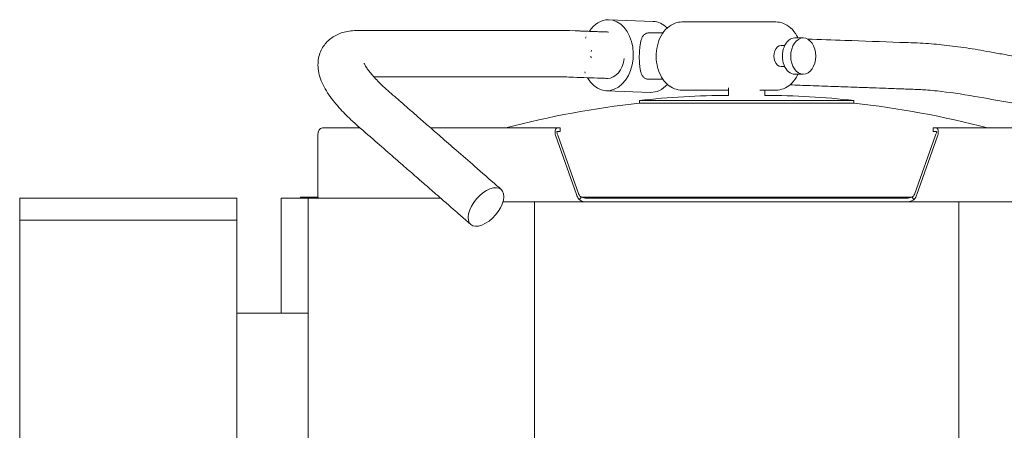
# Model space of a CAD drawing. Units: millimetres. Extents: x 42 to 1196, y -580 to 1493.
# Drawn here: x 42 to 722, y 738 to 1021 of the extents above; entities that cross this region are included whole.
import ezdxf

# ---------------------------------------------------------------- set-up
doc = ezdxf.new("R2010")
doc.units = ezdxf.units.MM
doc.layers.add('Moffat_Details', color=160, linetype='CONTINUOUS', lineweight=15)
doc.layers.add('Moffat_Outline', color=10, linetype='CONTINUOUS', lineweight=15)

msp = doc.modelspace()

# ---------------------------------------------------------------- linework, layer by layer
at = {"layer": 'Moffat_Details', "lineweight": 0, "extrusion": (0, 1, -2.22045e-16)}
for p, q in [((397.56, 100.01), (397.56, 895.51)), ((690.44, 895.51), (690.44, 100.01))]:
    msp.add_line(p, q, dxfattribs=at)
at = {"layer": 'Moffat_Outline', "lineweight": 0, "extrusion": (0, 1, -2.22045e-16)}
for p, q in [((479.41, 1019.97), (448.97, 1021.12)), ((499.31, 1019.56), (564.26, 1019.56)), ((433.13, 1009.29), (432.75, 1008.43)), ((476.66, 1012.06), (486.2, 1012.06)), ((577.29, 1008.56), (583.06, 1008.56)), ((436.69, 999.18), (436.82, 1000.17)), ((567.87, 1003.31), (570.24, 1003.31)), ((436.54, 994.89), (436.48, 995.89)), ((567.87, 988.81), (570.24, 988.81)), ((432.25, 985.07), (432.57, 984.19)), ((476.66, 980.06), (486.19, 980.06)), ((577.29, 983.56), (583.06, 983.56)), ((499.31, 972.56), (531.4, 972.56)), ((531.4, 968.94), (531.4, 974.24)), ((553.09, 972.56), (564.26, 972.56)), ((556.6, 968.94), (556.6, 972.56)), ((477.57, 971.01), (447.12, 972.15)), ((618.1, 965.36), (469.9, 965.36)), ((470.03, 963.66), (469.9, 965.36)), ((617.97, 963.66), (470.03, 963.66)), ((618.1, 965.36), (617.97, 963.66)), ((251.07, 946.55), (276.99, 946.55)), ((325.74, 946.55), (413.13, 946.55)), ((415.05, 946.55), (413.13, 946.55)), ((415.05, 946.55), (415.22, 946.55)), ((415.22, 944.05), (415.22, 946.55)), ((672.78, 946.55), (672.95, 946.55)), ((672.78, 944.05), (672.78, 946.55)), ((674.87, 946.55), (672.95, 946.55)), ((674.87, 946.55), (836.93, 946.55)), ((247.85, 900.51), (247.85, 941.55)), ((411.93, 941.55), (426.59, 900.51)), ((415.05, 944.05), (413.13, 944.05)), ((413.54, 941.55), (428.2, 900.51)), ((415.22, 944.05), (415.05, 944.05)), ((674.46, 941.55), (659.8, 900.51)), ((661.41, 900.51), (676.07, 941.55)), ((672.95, 944.05), (672.78, 944.05)), ((672.95, 944.05), (674.87, 944.05)), ((42, 898), (57, 898)), ((42, 898), (42, 883)), ((177, 898), (57, 898)), ((177, 898), (192, 898)), ((192, 883), (192, 898)), ((241.16, 898.01), (222.6, 898.01)), ((222.6, 818.75), (222.6, 898.01)), ((248.04, 898.81), (236, 898.81)), ((236, 898.81), (236, 898.01)), ((236, 898.81), (248.04, 898.81)), ((332.73, 898.01), (241.16, 898.01)), ((241.16, 898.01), (241.16, 100.01)), ((658.41, 898.81), (429.59, 898.81)), ((429.59, 898.81), (658.41, 898.81)), ((654.6, 898.01), (433.4, 898.01)), ((355.87, 895.51), (355.87, 895.51)), ((433.4, 895.51), (375.71, 895.51)), ((433.4, 895.51), (654.6, 895.51)), ((742.67, 895.51), (654.6, 895.51)), ((42, 883), (57, 883)), ((42, 883), (42, 122)), ((57, 883), (42, 883)), ((177, 883), (57, 883)), ((57, 883), (177, 883)), ((177, 883), (192, 883)), ((192, 883), (177, 883)), ((192, 122), (192, 883)), ((192, 818.75), (241.16, 818.75))]:
    msp.add_line(p, q, dxfattribs=at)
at = {"layer": 'Moffat_Outline', "lineweight": 0}
msp.add_arc((532.12, 426.81), 542.13, 90.07621, 96.59073, dxfattribs=at)
at = {"layer": 'Moffat_Outline', "lineweight": 0, "extrusion": (0, -2.22045e-16, -1)}
msp.add_arc((-555.88, 426.81), 542.13, 90.07621, 96.59073, dxfattribs=at)
at = {"layer": 'Moffat_Outline', "lineweight": 0}
for centre, major_axis, ratio, start_param, end_param in [((448.05, 996.63), (-0.92, -24.48), 0.72144, -0.858504, 3.168744), ((448.05, 996.63), (0.92, 24.48), 0.72144, 0.027151, 0.859841), ((425.1, 997.46), (-0.57, -15.99), 0.72644, -0.001064, -0.000201), ((251.07, 941.55), (0, 5), 0.642788, 0, 1.570796), ((363.99, 891.98), (-10.51, -12.06), 0.534805, -3.919004739077057, 2.364180568102529), ((363.99, 891.98), (-10.51, -12.06), 0.534805, -3.919004739077057, 2.364180568102529), ((251.07, 900.51), (0, -5), 0.642788, -1.570796, -1.047198)]:
    msp.add_ellipse(centre, major_axis=major_axis, ratio=ratio, start_param=start_param, end_param=end_param, dxfattribs=at)
at = {"layer": 'Moffat_Outline', "lineweight": 0, "extrusion": (-3.08149e-33, -2.22045e-16, -1)}
msp.add_ellipse((478.49, 995.49), major_axis=(0.92, 24.48), ratio=0.72144, start_param=0, end_param=0.593089, dxfattribs=at)
at = {"layer": 'Moffat_Outline', "lineweight": 0, "extrusion": (-5.25487e-46, -2.22045e-16, -1)}
msp.add_ellipse((577.29, 996.06), major_axis=(0, -12.5), ratio=0.692222, start_param=0, end_param=3.141593, dxfattribs=at)
at = {"layer": 'Moffat_Outline', "lineweight": 0}
msp.add_ellipse((583.06, 996.06), major_axis=(0, 12.5), ratio=0.692222, dxfattribs=at)
at = {"layer": 'Moffat_Outline', "lineweight": 0, "extrusion": (-1.75162e-45, -2.22045e-16, -1)}
msp.add_ellipse((567.87, 996.06), major_axis=(0, -7.25), ratio=0.692222, start_param=0, end_param=3.141593, dxfattribs=at)
at = {"layer": 'Moffat_Outline', "lineweight": 0, "extrusion": (0, -2.22045e-16, -1)}
msp.add_ellipse((448.05, 996.63), major_axis=(-0.6, -15.99), ratio=0.72144, start_param=-1.462702, end_param=-0.027151, dxfattribs=at)
at = {"layer": 'Moffat_Outline', "lineweight": 0, "extrusion": (-1.54074e-33, -2.22045e-16, -1)}
msp.add_ellipse((448.05, 996.63), major_axis=(-0.6, -15.99), ratio=0.72144, start_param=-0.027151, end_param=0.043489, dxfattribs=at)
at = {"layer": 'Moffat_Outline', "lineweight": 0, "extrusion": (-6.16298e-33, -2.22045e-16, -1)}
msp.add_ellipse((478.49, 995.49), major_axis=(-0.92, -24.48), ratio=0.72144, start_param=-0.711811, end_param=0, dxfattribs=at)
at = {"layer": 'Moffat_Outline', "lineweight": 0}
for points, knots in [([(353.47, 879.92), (353.26, 880.11), (353.05, 880.29), (352.58, 880.7), (352.33, 880.92), (351.77, 881.41), (351.46, 881.68), (350.79, 882.26), (350.42, 882.58), (349.62, 883.29), (349.17, 883.67), (348.21, 884.52), (347.68, 884.98), (346.52, 885.99), (345.88, 886.54), (344.49, 887.76), (343.73, 888.42), (342.05, 889.88), (341.14, 890.68), (339.13, 892.43), (338.04, 893.38), (335.63, 895.48), (334.31, 896.63), (331.42, 899.15), (329.84, 900.52), (326.37, 903.55), (324.48, 905.2), (320.31, 908.83), (318.04, 910.81), (313.04, 915.17), (310.32, 917.54), (304.32, 922.77), (301.05, 925.62), (293.85, 931.89), (289.93, 935.32), (281.29, 942.84), (276.43, 946.94), (268.88, 953.9), (266.11, 956.65), (262.08, 961.03), (260.65, 962.68), (257.93, 966.03), (256.65, 967.73), (254.28, 971.2), (253.19, 972.97), (251.26, 976.59), (250.42, 978.45), (249.1, 982.19), (248.59, 984.07), (248.03, 987.7), (247.91, 989.44), (248.07, 992.75), (248.29, 994.31), (249.03, 997.26), (249.53, 998.68), (250.78, 1001.3), (251.52, 1002.52), (253.21, 1004.79), (254.16, 1005.84), (256.19, 1007.72), (257.29, 1008.55), (259.62, 1010.04), (260.85, 1010.68), (263.42, 1011.77), (264.77, 1012.22), (267.62, 1012.97), (269.14, 1013.24), (272.33, 1013.63), (274.02, 1013.72), (275.75, 1013.72), (275.76, 1013.72), (275.78, 1013.72), (275.79, 1013.72), (275.8, 1013.72), (275.8, 1013.72), (275.8, 1013.72), (275.8, 1013.72), (275.8, 1013.72), (275.8, 1013.72), (275.8, 1013.72), (275.8, 1013.72), (275.8, 1013.72), (275.8, 1013.72), (275.8, 1013.72), (275.8, 1013.72), (275.8, 1013.72)], [0, 0, 0, 0, 1, 1, 2.2, 2.2, 3.64, 3.64, 5.368, 5.368, 7.4416, 7.4416, 9.92992, 9.92992, 12.915904, 12.915904, 16.499085, 16.499085, 20.798902, 20.798902, 25.958682, 25.958682, 32.150419, 32.150419, 39.580502, 39.580502, 48.496603, 48.496603, 59.195923, 59.195923, 72.035108, 72.035108, 87.442129, 87.442129, 105.930555, 105.930555, 128.116836, 128.116836, 142.814182, 142.814182, 151.79977, 151.79977, 161.14125, 161.14125, 170.810128, 170.810128, 180.613393, 180.613393, 189.746209, 189.746209, 197.575688, 197.575688, 204.308913, 204.308913, 210.504023, 210.504023, 216.398444, 216.398444, 222.263788, 222.263788, 228.161469, 228.161469, 234.326706, 234.326706, 240.882521, 240.882521, 248.193767, 248.193767, 256.316796, 256.316796, 256.368464, 256.368464, 256.408267, 256.408267, 256.413933, 256.413933, 256.416637, 256.416637, 256.418169, 256.418169, 256.418459, 256.418459, 256.418508, 256.418508, 256.418525, 256.418525, 256.418525, 256.418525]), ([(275.8, 1013.72), (275.8, 1013.72), (275.82, 1013.72), (275.85, 1013.72), (275.88, 1013.72), (275.93, 1013.72), (275.96, 1013.72), (276.02, 1013.72), (276.06, 1013.72), (276.14, 1013.72), (276.18, 1013.72), (276.27, 1013.72), (276.32, 1013.72), (276.43, 1013.72), (276.49, 1013.72), (276.63, 1013.72), (276.7, 1013.72), (276.86, 1013.72), (276.94, 1013.72), (277.14, 1013.72), (277.24, 1013.72), (277.47, 1013.72), (277.6, 1013.72), (277.87, 1013.72), (278.02, 1013.72), (278.35, 1013.72), (278.53, 1013.72), (278.93, 1013.72), (279.15, 1013.72), (279.62, 1013.72), (279.88, 1013.72), (280.45, 1013.72), (280.77, 1013.72), (281.45, 1013.72), (281.83, 1013.72), (282.65, 1013.72), (283.1, 1013.72), (284.08, 1013.72), (284.62, 1013.72), (285.81, 1013.72), (286.46, 1013.72), (287.88, 1013.72), (288.65, 1013.72), (290.36, 1013.72), (291.29, 1013.72), (293.34, 1013.72), (294.46, 1013.72), (296.91, 1013.72), (298.25, 1013.72), (301.2, 1013.72), (302.81, 1013.72), (306.35, 1013.72), (308.28, 1013.72), (312.53, 1013.72), (314.84, 1013.72), (319.94, 1013.72), (322.72, 1013.72), (328.84, 1013.72), (332.17, 1013.72), (339.51, 1013.72), (343.51, 1013.72), (352.32, 1013.72), (357.12, 1013.72), (367.69, 1013.72), (373.45, 1013.72), (386.13, 1013.72), (393.05, 1013.72), (407.68, 1013.72), (414.61, 1013.86), (425.68, 1013.45)], [256.418954, 256.418954, 256.418954, 256.418954, 256.468732, 256.468732, 256.618732, 256.618732, 256.798732, 256.798732, 257.014732, 257.014732, 257.273932, 257.273932, 257.584972, 257.584972, 257.95822, 257.95822, 258.406117, 258.406117, 258.943594, 258.943594, 259.588567, 259.588567, 260.362534, 260.362534, 261.291294, 261.291294, 262.405807, 262.405807, 263.743222, 263.743222, 265.34812, 265.34812, 267.273998, 267.273998, 269.585051, 269.585051, 272.358315, 272.358315, 275.686232, 275.686232, 279.679731, 279.679731, 284.471931, 284.471931, 290.222571, 290.222571, 297.123339, 297.123339, 305.404261, 305.404261, 315.341367, 315.341367, 327.265894, 327.265894, 341.575327, 341.575327, 358.746646, 358.746646, 379.352228, 379.352228, 404.078928, 404.078928, 433.750967, 433.750967, 469.357414, 469.357414, 512.08515, 512.08515, 559.746425, 559.746425, 559.746425, 559.746425]), ([(425.67, 1013.45), (425.9, 1013.45), (426.13, 1013.44), (426.63, 1013.42), (426.91, 1013.41), (427.51, 1013.39), (427.84, 1013.38), (428.57, 1013.35), (428.96, 1013.34), (429.83, 1013.31), (430.31, 1013.29), (431.35, 1013.25), (431.92, 1013.23), (433.17, 1013.19), (433.86, 1013.16), (435.36, 1013.11), (436.18, 1013.08), (437.99, 1013.02), (438.97, 1012.98), (441.14, 1012.91), (442.32, 1012.86), (444.92, 1012.77), (446.33, 1012.72), (448.04, 1012.66), (448.34, 1012.65), (448.63, 1012.64)], [0, 0, 0, 0, 1, 1, 2.2, 2.2, 3.64, 3.64, 5.368, 5.368, 7.4416, 7.4416, 9.92992, 9.92992, 12.915904, 12.915904, 16.499085, 16.499085, 20.798902, 20.798902, 25.958682, 25.958682, 32.150419, 32.150419, 33.430572, 33.430572, 33.430572, 33.430572]), ([(499.31, 972.56), (497.53, 972.56), (495.76, 972.91), (492.36, 974.25), (490.75, 975.26), (487.74, 977.92), (486.38, 979.61), (484.07, 983.53), (483.15, 985.78), (481.88, 990.57), (481.54, 993.1), (481.47, 998.19), (481.75, 1000.74), (482.9, 1005.62), (483.78, 1007.95), (486.1, 1012.14), (487.55, 1014.01), (490.85, 1016.95), (492.68, 1018.08), (496.16, 1019.28), (497.73, 1019.56), (499.31, 1019.56)], [3.141593, 3.141593, 3.141593, 3.141593, 3.407806, 3.407806, 3.689445, 3.689445, 4.005322, 4.005322, 4.34639, 4.34639, 4.693676, 4.693676, 5.041017, 5.041017, 5.388396, 5.388396, 5.730694, 5.730694, 6.047106, 6.047106, 6.283185, 6.283185, 6.283185, 6.283185]), ([(579.39, 1008.56), (579.15, 1009.07), (578.9, 1009.57), (577.47, 1012.14), (576.03, 1014.01), (572.72, 1016.95), (570.89, 1018.08), (567.41, 1019.28), (565.84, 1019.56), (564.26, 1019.56)], [5.3078771, 5.3078771, 5.3078771, 5.3078771, 5.3883965, 5.3883965, 5.7306942, 5.7306942, 6.0471062, 6.0471062, 6.2831853, 6.2831853, 6.2831853, 6.2831853]), ([(476.66, 1012.06), (476.4, 1012.06), (476.15, 1012.05), (475.57, 1011.98), (475.25, 1011.91), (474.35, 1011.64), (473.82, 1011.35), (472.9, 1010.58), (472.51, 1010.09), (471.84, 1008.98), (471.56, 1008.34), (471.1, 1006.99), (470.89, 1006.23), (470.55, 1004.55), (470.4, 1003.63), (470.16, 1001.69), (470.07, 1000.66), (469.97, 999.1), (469.95, 998.57), (469.9, 997.52), (469.89, 997), (469.87, 995.96), (469.87, 995.43), (469.87, 994.38), (469.88, 993.85), (469.92, 992.27), (469.98, 991.22), (470.14, 989.24), (470.25, 988.29), (470.54, 986.55), (470.71, 985.75), (471.13, 984.33), (471.38, 983.66), (472.01, 982.45), (472.38, 981.92), (473.27, 981.05), (473.79, 980.7), (474.68, 980.35), (474.99, 980.25), (475.66, 980.12), (476.01, 980.08), (476.47, 980.06), (476.56, 980.06), (476.66, 980.06)], [0.415925, 0.415925, 0.415925, 0.415925, 1.57384, 1.57384, 3.147679, 3.147679, 6.295359, 6.295359, 9.443038, 9.443038, 12.590718, 12.590718, 15.707289, 15.707289, 18.82386, 18.82386, 21.940431, 21.940431, 23.498717, 23.498717, 25.057002, 25.057002, 26.615288, 26.615288, 28.173573, 28.173573, 31.290144, 31.290144, 34.406715, 34.406715, 37.523287, 37.523287, 40.670966, 40.670966, 43.818645, 43.818645, 46.966325, 46.966325, 48.540164, 48.540164, 50.114004, 50.114004, 50.529929, 50.529929, 50.529929, 50.529929]), ([(586.1, 1007.76), (594.67, 1007.46), (603.24, 1007.15), (624.45, 1006.4), (637.09, 1005.95), (655.01, 1005.31), (660.05, 1005.21), (668.25, 1004.75), (670.72, 1004.57), (675.61, 1004.14), (678.01, 1003.91), (682.92, 1003.37), (685.43, 1003.06), (690.55, 1002.4), (693.15, 1002.03), (698.42, 1001.24), (701.08, 1000.82), (706.45, 999.92), (709.16, 999.43), (715, 998.4), (718.13, 997.84), (725.02, 996.62), (728.78, 995.95), (737.05, 994.49), (741.57, 993.68), (751.49, 991.92), (756.9, 990.96), (768.81, 988.85), (775.31, 987.7), (789.6, 985.16), (797.4, 983.78), (814.55, 980.73), (823.9, 979.07), (844.48, 975.42), (855.71, 973.43), (876.62, 969.72), (886.31, 968), (896, 966.28)], [233.59251, 233.59251, 233.59251, 233.59251, 271.030719, 271.030719, 326.236863, 326.236863, 349.29528, 349.29528, 358.689538, 358.689538, 367.221285, 367.221285, 375.708091, 375.708091, 384.152972, 384.152972, 392.548585, 392.548585, 400.908989, 400.908989, 410.601005, 410.601005, 422.231425, 422.231425, 436.187928, 436.187928, 452.935733, 452.935733, 473.033098, 473.033098, 497.149936, 497.149936, 526.090142, 526.090142, 560.818389, 560.818389, 590.789235, 590.789235, 590.789235, 590.789235]), ([(279.86, 991.17), (279.86, 991.17), (279.86, 991.17), (279.88, 991.13), (279.93, 990.97), (280.16, 990.44), (280.34, 990.05), (280.87, 989.1), (281.22, 988.52), (282.11, 987.17), (282.66, 986.41), (283.96, 984.71), (284.72, 983.78), (286.46, 981.79), (287.44, 980.71), (289.61, 978.46), (290.8, 977.27), (293.39, 974.81), (294.79, 973.53), (297.77, 970.92), (299.38, 969.53), (302.37, 966.92), (303.79, 965.68), (306.93, 962.95), (308.64, 961.46), (312.4, 958.18), (314.45, 956.39), (318.97, 952.45), (321.43, 950.31), (326.85, 945.58), (329.8, 943.01), (336.3, 937.34), (339.85, 934.25), (347.65, 927.45), (351.91, 923.74), (361.27, 915.58), (366.38, 911.13), (372.49, 905.8), (373.5, 904.92), (374.5, 904.05)], [358.280215, 358.280215, 358.280215, 358.280215, 358.983702, 358.983702, 364.321832, 364.321832, 369.824161, 369.824161, 375.698676, 375.698676, 381.906262, 381.906262, 388.427885, 388.427885, 395.239045, 395.239045, 402.288491, 402.288491, 409.510334, 409.510334, 416.862695, 416.862695, 423.574918, 423.574918, 431.629586, 431.629586, 441.295188, 441.295188, 452.89391, 452.89391, 466.812376, 466.812376, 483.514536, 483.514536, 503.557128, 503.557128, 527.608238, 527.608238, 532.349981, 532.349981, 532.349981, 532.349981]), ([(424.52, 981.48), (422.27, 981.56), (420.17, 981.62), (416.79, 981.69), (415.43, 981.71), (412.98, 981.72), (411.77, 981.72), (406.95, 981.72), (403.36, 981.72), (395.47, 981.72), (391.17, 981.72), (381.7, 981.72), (376.54, 981.72), (365.17, 981.72), (358.98, 981.72), (345.34, 981.72), (337.9, 981.72), (321.54, 981.72), (312.62, 981.72), (298.34, 981.72), (292.99, 981.72), (287.27, 981.72), (286.9, 981.72), (286.53, 981.72)], [0, 0, 0, 0, 10.02174, 10.02174, 17.800063, 17.800063, 25.409936, 25.409936, 47.565095, 47.565095, 74.151285, 74.151285, 106.054713, 106.054713, 144.338827, 144.338827, 190.279764, 190.279764, 245.408888, 245.408888, 278.486363, 278.486363, 280.747175, 280.747175, 280.747175, 280.747175]), ([(447.98, 980.64), (446.48, 980.7), (444.98, 980.75), (437.17, 981.03), (430.85, 981.25), (424.53, 981.47)], [632.424423, 632.424423, 632.424423, 632.424423, 638.976143, 638.976143, 666.565535, 666.565535, 666.565535, 666.565535]), ([(564.26, 972.56), (566.04, 972.56), (567.81, 972.91), (571.21, 974.25), (572.82, 975.26), (575.83, 977.92), (577.19, 979.61), (578.7, 982.16), (579.06, 982.85), (579.39, 983.56)], [3.1415927, 3.1415927, 3.1415927, 3.1415927, 3.4078057, 3.4078057, 3.6894449, 3.6894449, 4.005322, 4.005322, 4.1169009, 4.1169009, 4.1169009, 4.1169009]), ([(824.02, 946.55), (821.9, 946.93), (819.78, 947.31), (807.33, 949.52), (797, 951.35), (774.28, 955.38), (761.89, 957.58), (734.62, 962.42), (719.75, 965.06), (695.83, 969.3), (686.79, 970.7), (676.53, 971.89), (674.33, 972.12), (670.17, 972.5), (668.2, 972.66), (664.98, 972.88), (663.7, 972.96), (660.93, 973.09), (659.41, 973.14), (656.04, 973.26), (654.24, 973.32), (650.27, 973.46), (648.1, 973.54), (643.33, 973.71), (640.73, 973.8), (635.02, 974), (631.9, 974.11), (625.03, 974.36), (621.29, 974.49), (613.05, 974.78), (608.56, 974.94), (598.68, 975.29), (593.29, 975.48), (583.21, 975.84), (578.53, 976.01), (573.84, 976.17)], [148.172532, 148.172532, 148.172532, 148.172532, 154.74, 154.74, 186.688, 186.688, 225.0256, 225.0256, 271.030719, 271.030719, 299.030311, 299.030311, 306.928678, 306.928678, 314.617633, 314.617633, 320.02568, 320.02568, 326.850485, 326.850485, 334.736329, 334.736329, 344.199341, 344.199341, 355.554957, 355.554957, 369.181695, 369.181695, 385.53378, 385.53378, 405.156283, 405.156283, 428.703287, 428.703287, 449.16766, 449.16766, 449.16766, 449.16766]), ([(411.93, 941.55), (411.84, 941.9), (411.78, 942.24), (411.65, 943.25), (411.65, 943.88), (411.81, 945), (411.96, 945.48), (412.3, 946.07), (412.45, 946.25), (412.69, 946.43), (412.78, 946.48), (412.95, 946.54), (413.04, 946.55), (413.13, 946.55)], [0, 0, 0, 0, 0.1084741, 0.1084741, 0.3259009, 0.3259009, 0.5433168, 0.5433168, 0.686927, 0.686927, 0.7586477, 0.7586477, 0.8303712, 0.8303712, 0.8303712, 0.8303712]), ([(674.87, 946.55), (675.01, 946.55), (675.14, 946.52), (675.52, 946.31), (675.76, 946.03), (676.12, 945.24), (676.25, 944.73), (676.34, 943.75), (676.34, 943.33), (676.28, 942.68), (676.25, 942.45), (676.17, 942.01), (676.13, 941.78), (676.07, 941.55)], [0, 0, 0, 0, 0.1084741, 0.1084741, 0.3259009, 0.3259009, 0.5433168, 0.5433168, 0.686927, 0.686927, 0.7586477, 0.7586477, 0.8303712, 0.8303712, 0.8303712, 0.8303712]), ([(413.13, 944.05), (413.08, 944.05), (413.03, 943.96), (412.98, 943.61), (412.98, 943.35), (413.07, 942.82), (413.13, 942.58), (413.29, 942.08), (413.4, 941.82), (413.54, 941.55)], [0, 0, 0, 0, 0.1419447, 0.1419447, 0.28384, 0.28384, 0.3792713, 0.3792713, 0.4747025, 0.4747025, 0.4747025, 0.4747025]), ([(674.46, 941.55), (674.66, 941.95), (674.8, 942.33), (674.98, 943.03), (675.01, 943.34), (675.01, 943.73), (674.99, 943.85), (674.94, 944.01), (674.91, 944.05), (674.87, 944.05)], [0, 0, 0, 0, 0.1419447, 0.1419447, 0.28384, 0.28384, 0.3792713, 0.3792713, 0.4747025, 0.4747025, 0.4747025, 0.4747025]), ([(428.54, 896.97), (428.31, 897.2), (428.09, 897.46), (427.59, 898.14), (427.33, 898.59), (426.89, 899.53), (426.72, 900.02), (426.59, 900.51)], [0, 0, 0, 0, 0.1036435, 0.1036435, 0.2592641, 0.2592641, 0.4148849, 0.4148849, 0.4148849, 0.4148849]), ([(428.2, 900.51), (428.37, 900.18), (428.58, 899.85), (429.08, 899.25), (429.36, 898.97), (429.68, 898.74)], [0, 0, 0, 0, 0.1186331, 0.1186331, 0.2372662, 0.2372662, 0.2372662, 0.2372662]), ([(429.68, 898.74), (429.51, 898.48), (429.14, 897.89), (428.76, 897.3), (428.54, 896.97)], [0.125, 0.125, 0.125, 0.125, 0.235, 0.375, 0.375, 0.375, 0.375]), ([(429.68, 898.74), (430.26, 898.51), (430.87, 898.32), (432.12, 898.07), (432.76, 898.01), (433.4, 898.01)], [0, 0, 0, 0, 0.1956224, 0.1956224, 0.3912447, 0.3912447, 0.3912447, 0.3912447]), ([(654.6, 898.01), (655.24, 898.01), (655.88, 898.07), (657.13, 898.32), (657.74, 898.51), (658.32, 898.74)], [0, 0, 0, 0, 0.1956224, 0.1956224, 0.3912447, 0.3912447, 0.3912447, 0.3912447]), ([(658.32, 898.74), (658.64, 898.97), (658.92, 899.25), (659.42, 899.85), (659.63, 900.18), (659.8, 900.51)], [0, 0, 0, 0, 0.1186331, 0.1186331, 0.2372662, 0.2372662, 0.2372662, 0.2372662]), ([(658.32, 898.74), (658.49, 898.48), (658.86, 897.89), (659.24, 897.3), (659.46, 896.97)], [0.125, 0.125, 0.125, 0.125, 0.235, 0.375, 0.375, 0.375, 0.375]), ([(661.41, 900.51), (661.32, 900.18), (661.22, 899.85), (660.9, 899.05), (660.67, 898.58), (660.12, 897.72), (659.81, 897.32), (659.46, 896.97)], [0, 0, 0, 0, 0.1036435, 0.1036435, 0.2592641, 0.2592641, 0.4148849, 0.4148849, 0.4148849, 0.4148849]), ([(433.4, 895.51), (432.97, 895.51), (432.55, 895.54), (431.49, 895.7), (430.87, 895.87), (429.67, 896.33), (429.09, 896.62), (428.54, 896.97)], [0, 0, 0, 0, 0.129467, 0.129467, 0.3238609, 0.3238609, 0.5182557, 0.5182557, 0.5182557, 0.5182557]), ([(659.46, 896.97), (659.09, 896.74), (658.71, 896.53), (657.74, 896.08), (657.13, 895.87), (655.88, 895.58), (655.24, 895.51), (654.6, 895.51)], [0, 0, 0, 0, 0.129467, 0.129467, 0.3238609, 0.3238609, 0.5182557, 0.5182557, 0.5182557, 0.5182557])]:
    msp.add_open_spline(points, degree=3, knots=knots, dxfattribs=at)
for points in [[(470.03, 963.66), (438.98, 960.17), (408.02, 954.45), (377.62, 946.55)], [(617.97, 963.66), (649.02, 960.17), (679.98, 954.45), (710.38, 946.55)]]:
    msp.add_open_spline(points, degree=3, dxfattribs=at)

doc.saveas('drawing.dxf')
